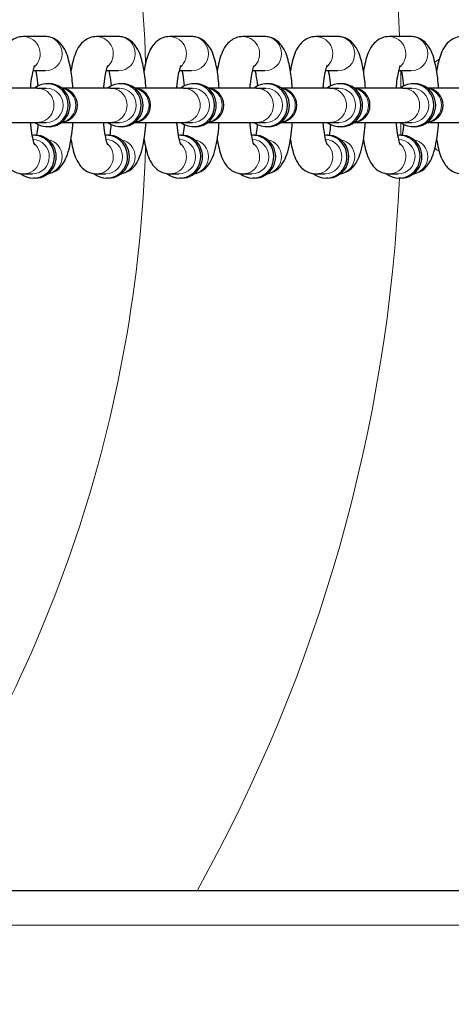
# Model space of a CAD drawing. Extents: x 0 to 704, y 0 to 561.
# Drawn here: x 298 to 301, y 449 to 456 of the extents above; entities that cross this region are included whole.
import ezdxf

# ---------------------------------------------------------------- set-up
doc = ezdxf.new("R2010")
doc.units = 0
doc.header["$LTSCALE"] = 21.333333
doc.header["$MEASUREMENT"] = 0
doc.header["$PDSIZE"] = 1
doc.layers.get('0').update_dxf_attribs({"color": 2, "linetype": 'CONTINUOUS'})
doc.layers.get('Defpoints').update_dxf_attribs({"linetype": 'CONTINUOUS'})
doc.layers.add('DIM', color=4, linetype='CONTINUOUS')
doc.layers.add('Visible (ANSI)', color=2, linetype='CONTINUOUS', lineweight=30)
doc.layers.add('Visible Narrow (ANSI)', color=7, linetype='CONTINUOUS', lineweight=20)
doc.styles.add('ROMAND', font='romand.shx', dxfattribs={"height": 6})
doc.dimstyles.get("Standard").update_dxf_attribs({"dimscale": 64, "dimtxt": 0.125, "dimasz": 0.125, "dimexe": 0.0625, "dimexo": 0.0625, "dimgap": 0.03125, "dimtad": 1, "dimdec": 4, "dimzin": 3, "dimdsep": 46, "dimlunit": 4, "dimtxsty": 'ROMAND', "dimblk1": 'OBLIQUE', "dimblk2": 'OBLIQUE', "dimsah": 1, "dimcen": 0.0625, "dimdle": 0.0625, "dimadec": 0, "dimazin": 0, "dimtfac": 1, "dimtdec": 4, "dimtmove": 0, "dimatfit": 3, "dimldrblk": 'OBLIQUE', "dimfxl": 0, "dimfrac": 2, "dimtolj": 1, "dimtzin": 0, "dimlwe": -1, "dimarcsym": 0})

# ---------------------------------------------------------------- blocks, each defined once
blk = doc.blocks.new('_OBLIQUE')
at = {"color": 0, "linetype": 'ByBlock'}
blk.add_line((-0.5, -0.5), (0.5, 0.5), dxfattribs=at)
blk = doc.blocks.new('*D6')
at = {"layer": 'Defpoints', "color": 0, "transparency": 16777216}
for p in [(303.9615, 455.1212), (152.4345, 446.1468), (303.9615, 406.5443)]:
    blk.add_point(p, dxfattribs=at)
at = {"layer": 'DIM', "color": 0, "transparency": 16777216}
for p, q in [((303.9615, 451.1212), (303.9615, 402.5443)), ((152.4345, 442.1468), (152.4345, 402.5443))]:
    blk.add_line(p, q, dxfattribs=at)
at = {"layer": 'DIM', "color": 0, "lineweight": -2, "transparency": 16777216}
blk.add_line((148.4345, 406.5443), (307.9615, 406.5443), dxfattribs=at)
at = {"layer": 'DIM', "color": 0, "lineweight": -2, "transparency": 16777216, "xscale": 8, "yscale": 8, "zscale": 8, "rotation": 180}
blk.add_blockref('_OBLIQUE', (152.4345, 406.5443), dxfattribs=at)
at = {"layer": 'DIM', "color": 0, "lineweight": -2, "transparency": 16777216, "xscale": 8, "yscale": 8, "zscale": 8}
blk.add_blockref('_OBLIQUE', (303.9615, 406.5443), dxfattribs=at)
at = {"layer": 'DIM', "color": 0, "transparency": 16777216, "insert": (228.198, 413.1157), "char_height": 6, "attachment_point": 5, "style": 'ROMAND'}
blk.add_mtext('\\A1;12\'-7 1/2"', dxfattribs=at)

msp = doc.modelspace()

# ---------------------------------------------------------------- linework, layer by layer
at = {"layer": 'Visible (ANSI)'}
for p, q in [((298.14132, 455.62119), (297.98155, 455.62119)), ((298.6739, 455.62119), (298.51412, 455.62119)), ((299.20647, 455.62119), (299.0467, 455.62119)), ((299.73905, 455.62119), (299.57928, 455.62119)), ((300.27162, 455.62119), (300.11185, 455.62119)), ((300.8042, 455.62119), (300.64443, 455.62119)), ((298.14132, 455.37119), (298.04976, 455.37119)), ((298.6739, 455.37119), (298.58233, 455.37119)), ((299.20647, 455.37119), (299.11491, 455.37119)), ((299.73905, 455.37119), (299.64749, 455.37119)), ((300.27162, 455.37119), (300.18006, 455.37119)), ((300.8042, 455.37119), (300.71264, 455.37119)), ((298.08165, 455.24619), (297.72722, 455.24619)), ((298.08165, 455.24619), (298.14822, 455.24619)), ((298.1682, 455.27744), (298.15488, 455.27744)), ((298.61423, 455.24619), (298.25979, 455.24619)), ((298.61423, 455.24619), (298.6808, 455.24619)), ((298.70077, 455.27744), (298.68746, 455.27744)), ((299.1468, 455.24619), (298.79237, 455.24619)), ((299.1468, 455.24619), (299.21338, 455.24619)), ((299.23335, 455.27744), (299.22003, 455.27744)), ((299.67938, 455.24619), (299.32495, 455.24619)), ((299.67938, 455.24619), (299.74595, 455.24619)), ((299.76592, 455.27744), (299.75261, 455.27744)), ((300.21196, 455.24619), (299.85752, 455.24619)), ((300.21196, 455.24619), (300.27853, 455.24619)), ((300.2985, 455.27744), (300.28518, 455.27744)), ((300.74453, 455.24619), (300.3901, 455.24619)), ((300.74453, 455.24619), (300.8111, 455.24619)), ((300.83107, 455.27744), (300.81776, 455.27744)), ((301.27711, 455.24619), (300.92267, 455.24619)), ((297.72722, 454.99619), (298.08165, 454.99619)), ((298.08165, 454.99619), (298.14822, 454.99619)), ((298.25979, 454.99619), (298.61423, 454.99619)), ((298.61423, 454.99619), (298.6808, 454.99619)), ((298.79237, 454.99619), (299.1468, 454.99619)), ((299.1468, 454.99619), (299.21338, 454.99619)), ((299.32495, 454.99619), (299.67938, 454.99619)), ((299.67938, 454.99619), (299.74595, 454.99619)), ((299.85752, 454.99619), (300.21196, 454.99619)), ((300.21196, 454.99619), (300.27853, 454.99619)), ((300.3901, 454.99619), (300.74453, 454.99619)), ((300.74453, 454.99619), (300.8111, 454.99619)), ((300.92267, 454.99619), (301.27711, 454.99619)), ((298.1682, 454.96494), (298.15488, 454.96494)), ((298.70077, 454.96494), (298.68746, 454.96494)), ((299.23335, 454.96494), (299.22003, 454.96494)), ((299.76592, 454.96494), (299.75261, 454.96494)), ((300.2985, 454.96494), (300.28518, 454.96494)), ((300.83107, 454.96494), (300.81776, 454.96494)), ((298.06809, 454.90244), (298.05478, 454.90244)), ((298.60067, 454.90244), (298.58735, 454.90244)), ((299.13324, 454.90244), (299.11993, 454.90244)), ((299.66582, 454.90244), (299.6525, 454.90244)), ((300.19839, 454.90244), (300.18508, 454.90244)), ((300.73097, 454.90244), (300.71766, 454.90244)), ((297.98155, 454.62119), (298.04812, 454.62119)), ((298.06809, 454.58994), (298.05478, 454.58994)), ((298.51412, 454.62119), (298.5807, 454.62119)), ((298.60067, 454.58994), (298.58735, 454.58994)), ((299.0467, 454.62119), (299.11327, 454.62119)), ((299.13324, 454.58994), (299.11993, 454.58994)), ((299.57928, 454.62119), (299.64585, 454.62119)), ((299.66582, 454.58994), (299.6525, 454.58994)), ((300.11185, 454.62119), (300.17842, 454.62119)), ((300.19839, 454.58994), (300.18508, 454.58994)), ((300.64443, 454.62119), (300.711, 454.62119)), ((300.73097, 454.58994), (300.71766, 454.58994)), ((302.18445, 449.39679), (202.43445, 449.39679))]:
    msp.add_line(p, q, dxfattribs=at)
for centre in [(298.25003, 455.12119), (298.78261, 455.12119), (299.31518, 455.12119), (299.84776, 455.12119), (300.38034, 455.12119), (300.91291, 455.12119)]:
    msp.add_arc(centre, 0.125, 274.732754, 85.267246, dxfattribs=at)
for centre, start_param, end_param in [((298.15488, 455.12119), 5.6396842, 10.0682791), ((298.68746, 455.12119), 5.6396842, 10.0682791), ((299.22003, 455.12119), 5.6396842, 10.0682791), ((299.75261, 455.12119), 5.6396842, 10.0682791), ((300.28518, 455.12119), 5.6396842, 10.0682791), ((300.81776, 455.12119), 5.6396842, 10.0682791), ((298.1682, 455.12119), 0, 3.1415927), ((298.70077, 455.12119), 0, 3.1415927), ((299.23335, 455.12119), 0, 3.1415927), ((299.76592, 455.12119), 0, 3.1415927), ((300.2985, 455.12119), 0, 3.1415927), ((300.83107, 455.12119), 0, 3.1415927), ((298.05478, 454.74619), 5.6244105, 9.499209), ((298.06809, 454.74619), 0, 3.1415927), ((298.58735, 454.74619), 5.6244105, 9.499209), ((298.60067, 454.74619), 0, 3.1415927), ((299.11993, 454.74619), 5.6244105, 9.499209), ((299.13324, 454.74619), 0, 3.1415927), ((299.6525, 454.74619), 5.6244105, 9.499209), ((299.66582, 454.74619), 0, 3.1415927), ((300.18508, 454.74619), 5.6244105, 9.499209), ((300.19839, 454.74619), 0, 3.1415927), ((300.71766, 454.74619), 5.6244105, 9.499209), ((300.73097, 454.74619), 0, 3.1415927)]:
    msp.add_ellipse(centre, major_axis=(0, -0.15625), ratio=0.9770456, start_param=start_param, end_param=end_param, dxfattribs=at)
for points, knots in [([(297.98155, 455.62119), (297.96426, 455.62119), (297.94713, 455.61784), (297.91599, 455.60644), (297.90252, 455.5982), (297.87713, 455.57844), (297.86701, 455.5668), (297.84407, 455.53574), (297.83528, 455.51708), (297.81253, 455.45983), (297.80292, 455.41869), (297.79515, 455.3717)], [6.28318531, 6.28318531, 6.28318531, 6.28318531, 6.36097218, 6.36097218, 6.44751903, 6.44751903, 6.56400309, 6.56400309, 6.77523337, 6.77523337, 7.19337509, 7.19337509, 7.19337509, 7.19337509]), ([(298.34196, 455.24619), (298.34028, 455.2704), (298.3381, 455.29403), (298.33035, 455.36007), (298.32358, 455.40001), (298.30381, 455.47955), (298.29393, 455.51603), (298.25559, 455.56696), (298.24665, 455.57713), (298.22, 455.59902), (298.20024, 455.61095), (298.16451, 455.61972), (298.15293, 455.62119), (298.14132, 455.62119)], [5.0278107, 5.0278107, 5.0278107, 5.0278107, 5.2161336, 5.2161336, 5.5744336, 5.5744336, 6.0074456, 6.0074456, 6.1099619, 6.1099619, 6.23095, 6.23095, 6.2831853, 6.2831853, 6.2831853, 6.2831853]), ([(298.51412, 455.62119), (298.49684, 455.62119), (298.47971, 455.61784), (298.44856, 455.60644), (298.43509, 455.5982), (298.40971, 455.57844), (298.39959, 455.5668), (298.37665, 455.53574), (298.36786, 455.51708), (298.3451, 455.45983), (298.3355, 455.41869), (298.32772, 455.3717)], [6.28318531, 6.28318531, 6.28318531, 6.28318531, 6.36097218, 6.36097218, 6.44751903, 6.44751903, 6.56400309, 6.56400309, 6.77523337, 6.77523337, 7.19337509, 7.19337509, 7.19337509, 7.19337509]), ([(298.87454, 455.24619), (298.87286, 455.2704), (298.87068, 455.29403), (298.86292, 455.36007), (298.85615, 455.40001), (298.83639, 455.47955), (298.82651, 455.51603), (298.78817, 455.56696), (298.77923, 455.57713), (298.75258, 455.59902), (298.73281, 455.61095), (298.69709, 455.61972), (298.6855, 455.62119), (298.6739, 455.62119)], [5.0278107, 5.0278107, 5.0278107, 5.0278107, 5.2161336, 5.2161336, 5.5744336, 5.5744336, 6.0074456, 6.0074456, 6.1099619, 6.1099619, 6.23095, 6.23095, 6.2831853, 6.2831853, 6.2831853, 6.2831853]), ([(299.0467, 455.62119), (299.02941, 455.62119), (299.01228, 455.61784), (298.98114, 455.60644), (298.96767, 455.5982), (298.94228, 455.57844), (298.93217, 455.5668), (298.90922, 455.53574), (298.90043, 455.51708), (298.87768, 455.45983), (298.86808, 455.41869), (298.8603, 455.3717)], [6.28318531, 6.28318531, 6.28318531, 6.28318531, 6.36097218, 6.36097218, 6.44751903, 6.44751903, 6.56400309, 6.56400309, 6.77523337, 6.77523337, 7.19337509, 7.19337509, 7.19337509, 7.19337509]), ([(299.40712, 455.24619), (299.40543, 455.2704), (299.40325, 455.29403), (299.3955, 455.36007), (299.38873, 455.40001), (299.36897, 455.47955), (299.35908, 455.51603), (299.32074, 455.56696), (299.3118, 455.57713), (299.28515, 455.59902), (299.26539, 455.61095), (299.22966, 455.61972), (299.21808, 455.62119), (299.20647, 455.62119)], [5.0278107, 5.0278107, 5.0278107, 5.0278107, 5.2161336, 5.2161336, 5.5744336, 5.5744336, 6.0074456, 6.0074456, 6.1099619, 6.1099619, 6.23095, 6.23095, 6.2831853, 6.2831853, 6.2831853, 6.2831853]), ([(299.57928, 455.62119), (299.56199, 455.62119), (299.54486, 455.61784), (299.51371, 455.60644), (299.50024, 455.5982), (299.47486, 455.57844), (299.46474, 455.5668), (299.4418, 455.53574), (299.43301, 455.51708), (299.41025, 455.45983), (299.40065, 455.41869), (299.39287, 455.3717)], [6.28318531, 6.28318531, 6.28318531, 6.28318531, 6.36097218, 6.36097218, 6.44751903, 6.44751903, 6.56400309, 6.56400309, 6.77523337, 6.77523337, 7.19337509, 7.19337509, 7.19337509, 7.19337509]), ([(299.93969, 455.24619), (299.93801, 455.2704), (299.93583, 455.29403), (299.92808, 455.36007), (299.9213, 455.40001), (299.90154, 455.47955), (299.89166, 455.51603), (299.85332, 455.56696), (299.84438, 455.57713), (299.81773, 455.59902), (299.79797, 455.61095), (299.76224, 455.61972), (299.75066, 455.62119), (299.73905, 455.62119)], [5.0278107, 5.0278107, 5.0278107, 5.0278107, 5.2161336, 5.2161336, 5.5744336, 5.5744336, 6.0074456, 6.0074456, 6.1099619, 6.1099619, 6.23095, 6.23095, 6.2831853, 6.2831853, 6.2831853, 6.2831853]), ([(300.11185, 455.62119), (300.09457, 455.62119), (300.07744, 455.61784), (300.04629, 455.60644), (300.03282, 455.5982), (300.00744, 455.57844), (299.99732, 455.5668), (299.97437, 455.53574), (299.96558, 455.51708), (299.94283, 455.45983), (299.93323, 455.41869), (299.92545, 455.3717)], [6.28318531, 6.28318531, 6.28318531, 6.28318531, 6.36097218, 6.36097218, 6.44751903, 6.44751903, 6.56400309, 6.56400309, 6.77523337, 6.77523337, 7.19337509, 7.19337509, 7.19337509, 7.19337509]), ([(300.47227, 455.24619), (300.47058, 455.2704), (300.46841, 455.29403), (300.46065, 455.36007), (300.45388, 455.40001), (300.43412, 455.47955), (300.42423, 455.51603), (300.3859, 455.56696), (300.37696, 455.57713), (300.3503, 455.59902), (300.33054, 455.61095), (300.29482, 455.61972), (300.28323, 455.62119), (300.27162, 455.62119)], [5.0278107, 5.0278107, 5.0278107, 5.0278107, 5.2161336, 5.2161336, 5.5744336, 5.5744336, 6.0074456, 6.0074456, 6.1099619, 6.1099619, 6.23095, 6.23095, 6.2831853, 6.2831853, 6.2831853, 6.2831853]), ([(300.64443, 455.62119), (300.62714, 455.62119), (300.61001, 455.61784), (300.57887, 455.60644), (300.5654, 455.5982), (300.54001, 455.57844), (300.52989, 455.5668), (300.50695, 455.53574), (300.49816, 455.51708), (300.47541, 455.45983), (300.4658, 455.41869), (300.45803, 455.3717)], [6.28318531, 6.28318531, 6.28318531, 6.28318531, 6.36097218, 6.36097218, 6.44751903, 6.44751903, 6.56400309, 6.56400309, 6.77523337, 6.77523337, 7.19337509, 7.19337509, 7.19337509, 7.19337509]), ([(301.00484, 455.24619), (301.00316, 455.2704), (301.00098, 455.29403), (300.99323, 455.36007), (300.98646, 455.40001), (300.96669, 455.47955), (300.95681, 455.51603), (300.91847, 455.56696), (300.90953, 455.57713), (300.88288, 455.59902), (300.86312, 455.61095), (300.82739, 455.61972), (300.81581, 455.62119), (300.8042, 455.62119)], [5.0278107, 5.0278107, 5.0278107, 5.0278107, 5.2161336, 5.2161336, 5.5744336, 5.5744336, 6.0074456, 6.0074456, 6.1099619, 6.1099619, 6.23095, 6.23095, 6.2831853, 6.2831853, 6.2831853, 6.2831853]), ([(301.177, 455.62119), (301.15972, 455.62119), (301.14259, 455.61784), (301.11144, 455.60644), (301.09797, 455.5982), (301.07259, 455.57844), (301.06247, 455.5668), (301.03953, 455.53574), (301.03074, 455.51708), (301.00798, 455.45983), (300.99838, 455.41869), (300.9906, 455.3717)], [6.28318531, 6.28318531, 6.28318531, 6.28318531, 6.36097218, 6.36097218, 6.44751903, 6.44751903, 6.56400309, 6.56400309, 6.77523337, 6.77523337, 7.19337509, 7.19337509, 7.19337509, 7.19337509]), ([(298.06222, 455.41064), (298.06222, 455.41064), (298.06153, 455.40933), (298.05899, 455.40322), (298.0567, 455.39684), (298.05109, 455.37749), (298.04765, 455.36302), (298.04064, 455.3257), (298.03716, 455.3017), (298.03336, 455.266), (298.03244, 455.25621), (298.03162, 455.24619)], [6.65514906, 6.65514906, 6.65514906, 6.65514906, 6.756263, 6.756263, 6.91708466, 6.91708466, 7.13124901, 7.13124901, 7.39084181, 7.39084181, 7.48496021, 7.48496021, 7.48496021, 7.48496021]), ([(298.0898, 455.26253), (298.08699, 455.29199), (298.08331, 455.31905), (298.07721, 455.35269), (298.07517, 455.3625), (298.07311, 455.37119)], [5.13325361, 5.13325361, 5.13325361, 5.13325361, 5.41763071, 5.41763071, 5.5506594, 5.5506594, 5.5506594, 5.5506594]), ([(298.5948, 455.41064), (298.5948, 455.41064), (298.59411, 455.40933), (298.59157, 455.40322), (298.58927, 455.39684), (298.58366, 455.37749), (298.58023, 455.36302), (298.57322, 455.3257), (298.56974, 455.3017), (298.56594, 455.266), (298.56502, 455.25621), (298.56419, 455.24619)], [6.65514906, 6.65514906, 6.65514906, 6.65514906, 6.756263, 6.756263, 6.91708466, 6.91708466, 7.13124901, 7.13124901, 7.39084181, 7.39084181, 7.48496021, 7.48496021, 7.48496021, 7.48496021]), ([(298.62238, 455.26253), (298.61957, 455.29199), (298.61589, 455.31905), (298.60979, 455.35269), (298.60774, 455.3625), (298.60568, 455.37119)], [5.13325361, 5.13325361, 5.13325361, 5.13325361, 5.41763071, 5.41763071, 5.5506594, 5.5506594, 5.5506594, 5.5506594]), ([(299.12737, 455.41064), (299.12737, 455.41064), (299.12669, 455.40933), (299.12414, 455.40322), (299.12185, 455.39684), (299.11624, 455.37749), (299.1128, 455.36302), (299.10579, 455.3257), (299.10231, 455.3017), (299.09852, 455.266), (299.09759, 455.25621), (299.09677, 455.24619)], [6.65514906, 6.65514906, 6.65514906, 6.65514906, 6.756263, 6.756263, 6.91708466, 6.91708466, 7.13124901, 7.13124901, 7.39084181, 7.39084181, 7.48496021, 7.48496021, 7.48496021, 7.48496021]), ([(299.15495, 455.26253), (299.15214, 455.29199), (299.14846, 455.31905), (299.14236, 455.35269), (299.14032, 455.3625), (299.13826, 455.37119)], [5.13325361, 5.13325361, 5.13325361, 5.13325361, 5.41763071, 5.41763071, 5.5506594, 5.5506594, 5.5506594, 5.5506594]), ([(299.65995, 455.41064), (299.65995, 455.41064), (299.65926, 455.40933), (299.65672, 455.40322), (299.65443, 455.39684), (299.64882, 455.37749), (299.64538, 455.36302), (299.63837, 455.3257), (299.63489, 455.3017), (299.63109, 455.266), (299.63017, 455.25621), (299.62934, 455.24619)], [6.65514906, 6.65514906, 6.65514906, 6.65514906, 6.756263, 6.756263, 6.91708466, 6.91708466, 7.13124901, 7.13124901, 7.39084181, 7.39084181, 7.48496021, 7.48496021, 7.48496021, 7.48496021]), ([(299.68753, 455.26253), (299.68472, 455.29199), (299.68104, 455.31905), (299.67494, 455.35269), (299.67289, 455.3625), (299.67084, 455.37119)], [5.13325361, 5.13325361, 5.13325361, 5.13325361, 5.41763071, 5.41763071, 5.5506594, 5.5506594, 5.5506594, 5.5506594]), ([(300.19253, 455.41064), (300.19253, 455.41064), (300.19184, 455.40933), (300.1893, 455.40322), (300.187, 455.39684), (300.18139, 455.37749), (300.17796, 455.36302), (300.17095, 455.3257), (300.16747, 455.3017), (300.16367, 455.266), (300.16275, 455.25621), (300.16192, 455.24619)], [6.65514906, 6.65514906, 6.65514906, 6.65514906, 6.756263, 6.756263, 6.91708466, 6.91708466, 7.13124901, 7.13124901, 7.39084181, 7.39084181, 7.48496021, 7.48496021, 7.48496021, 7.48496021]), ([(300.2201, 455.26253), (300.21729, 455.29199), (300.21362, 455.31905), (300.20752, 455.35269), (300.20547, 455.3625), (300.20341, 455.37119)], [5.13325361, 5.13325361, 5.13325361, 5.13325361, 5.41763071, 5.41763071, 5.5506594, 5.5506594, 5.5506594, 5.5506594]), ([(300.7251, 455.41064), (300.7251, 455.41064), (300.72441, 455.40933), (300.72187, 455.40322), (300.71958, 455.39684), (300.71397, 455.37749), (300.71053, 455.36302), (300.70352, 455.3257), (300.70004, 455.3017), (300.69624, 455.266), (300.69532, 455.25621), (300.6945, 455.24619)], [6.65514906, 6.65514906, 6.65514906, 6.65514906, 6.756263, 6.756263, 6.91708466, 6.91708466, 7.13124901, 7.13124901, 7.39084181, 7.39084181, 7.48496021, 7.48496021, 7.48496021, 7.48496021]), ([(300.75268, 455.26253), (300.74987, 455.29199), (300.74619, 455.31905), (300.74009, 455.35269), (300.73805, 455.3625), (300.73599, 455.37119)], [5.13325361, 5.13325361, 5.13325361, 5.13325361, 5.41763071, 5.41763071, 5.5506594, 5.5506594, 5.5506594, 5.5506594]), ([(298.03162, 454.99619), (298.03204, 454.9911), (298.03248, 454.98608), (298.03577, 454.95117), (298.03949, 454.92366), (298.04754, 454.87928), (298.05184, 454.86162), (298.05862, 454.8397), (298.06141, 454.83334), (298.06217, 454.83183), (298.06222, 454.83174), (298.06222, 454.83174)], [8.22300306, 8.22300306, 8.22300306, 8.22300306, 8.2707561, 8.2707561, 8.55922336, 8.55922336, 8.82137236, 8.82137236, 9.02660738, 9.02660738, 9.05281421, 9.05281421, 9.05281421, 9.05281421]), ([(298.16154, 454.62264), (298.17176, 454.6241), (298.18154, 454.62666), (298.20688, 454.63594), (298.22035, 454.64418), (298.24573, 454.66394), (298.25585, 454.67557), (298.2788, 454.70664), (298.28759, 454.72529), (298.31454, 454.7931), (298.32544, 454.84748), (298.33713, 454.93813), (298.33992, 454.96672), (298.34196, 454.99619)], [3.1721944, 3.1721944, 3.1721944, 3.1721944, 3.2193795, 3.2193795, 3.3059264, 3.3059264, 3.4224104, 3.4224104, 3.6336407, 3.6336407, 4.167791, 4.167791, 4.3969673, 4.3969673, 4.3969673, 4.3969673]), ([(298.56419, 454.99619), (298.56461, 454.9911), (298.56506, 454.98608), (298.56835, 454.95117), (298.57207, 454.92366), (298.58012, 454.87928), (298.58442, 454.86162), (298.59119, 454.8397), (298.59398, 454.83334), (298.59475, 454.83183), (298.5948, 454.83174), (298.5948, 454.83174)], [8.22300306, 8.22300306, 8.22300306, 8.22300306, 8.2707561, 8.2707561, 8.55922336, 8.55922336, 8.82137236, 8.82137236, 9.02660738, 9.02660738, 9.05281421, 9.05281421, 9.05281421, 9.05281421]), ([(298.69412, 454.62264), (298.70433, 454.6241), (298.71411, 454.62666), (298.73946, 454.63594), (298.75293, 454.64418), (298.77831, 454.66394), (298.78843, 454.67557), (298.81137, 454.70664), (298.82016, 454.72529), (298.84711, 454.7931), (298.85801, 454.84748), (298.86971, 454.93813), (298.87249, 454.96672), (298.87454, 454.99619)], [3.1721944, 3.1721944, 3.1721944, 3.1721944, 3.2193795, 3.2193795, 3.3059264, 3.3059264, 3.4224104, 3.4224104, 3.6336407, 3.6336407, 4.167791, 4.167791, 4.3969673, 4.3969673, 4.3969673, 4.3969673]), ([(299.09677, 454.99619), (299.09719, 454.9911), (299.09763, 454.98608), (299.10092, 454.95117), (299.10465, 454.92366), (299.11269, 454.87928), (299.11699, 454.86162), (299.12377, 454.8397), (299.12656, 454.83334), (299.12733, 454.83183), (299.12737, 454.83174), (299.12737, 454.83174)], [8.22300306, 8.22300306, 8.22300306, 8.22300306, 8.2707561, 8.2707561, 8.55922336, 8.55922336, 8.82137236, 8.82137236, 9.02660738, 9.02660738, 9.05281421, 9.05281421, 9.05281421, 9.05281421]), ([(299.2267, 454.62264), (299.23691, 454.6241), (299.24669, 454.62666), (299.27203, 454.63594), (299.2855, 454.64418), (299.31089, 454.66394), (299.32101, 454.67557), (299.34395, 454.70664), (299.35274, 454.72529), (299.37969, 454.7931), (299.39059, 454.84748), (299.40229, 454.93813), (299.40507, 454.96672), (299.40712, 454.99619)], [3.1721944, 3.1721944, 3.1721944, 3.1721944, 3.2193795, 3.2193795, 3.3059264, 3.3059264, 3.4224104, 3.4224104, 3.6336407, 3.6336407, 4.167791, 4.167791, 4.3969673, 4.3969673, 4.3969673, 4.3969673]), ([(299.62934, 454.99619), (299.62976, 454.9911), (299.63021, 454.98608), (299.6335, 454.95117), (299.63722, 454.92366), (299.64527, 454.87928), (299.64957, 454.86162), (299.65634, 454.8397), (299.65913, 454.83334), (299.6599, 454.83183), (299.65995, 454.83174), (299.65995, 454.83174)], [8.22300306, 8.22300306, 8.22300306, 8.22300306, 8.2707561, 8.2707561, 8.55922336, 8.55922336, 8.82137236, 8.82137236, 9.02660738, 9.02660738, 9.05281421, 9.05281421, 9.05281421, 9.05281421]), ([(299.75927, 454.62264), (299.76949, 454.6241), (299.77926, 454.62666), (299.80461, 454.63594), (299.81808, 454.64418), (299.84346, 454.66394), (299.85358, 454.67557), (299.87653, 454.70664), (299.88531, 454.72529), (299.91226, 454.7931), (299.92317, 454.84748), (299.93486, 454.93813), (299.93764, 454.96672), (299.93969, 454.99619)], [3.1721944, 3.1721944, 3.1721944, 3.1721944, 3.2193795, 3.2193795, 3.3059264, 3.3059264, 3.4224104, 3.4224104, 3.6336407, 3.6336407, 4.167791, 4.167791, 4.3969673, 4.3969673, 4.3969673, 4.3969673]), ([(300.16192, 454.99619), (300.16234, 454.9911), (300.16278, 454.98608), (300.16608, 454.95117), (300.1698, 454.92366), (300.17785, 454.87928), (300.18214, 454.86162), (300.18892, 454.8397), (300.19171, 454.83334), (300.19248, 454.83183), (300.19253, 454.83174), (300.19253, 454.83174)], [8.22300306, 8.22300306, 8.22300306, 8.22300306, 8.2707561, 8.2707561, 8.55922336, 8.55922336, 8.82137236, 8.82137236, 9.02660738, 9.02660738, 9.05281421, 9.05281421, 9.05281421, 9.05281421]), ([(300.29185, 454.62264), (300.30206, 454.6241), (300.31184, 454.62666), (300.33719, 454.63594), (300.35066, 454.64418), (300.37604, 454.66394), (300.38616, 454.67557), (300.4091, 454.70664), (300.41789, 454.72529), (300.44484, 454.7931), (300.45574, 454.84748), (300.46744, 454.93813), (300.47022, 454.96672), (300.47227, 454.99619)], [3.1721944, 3.1721944, 3.1721944, 3.1721944, 3.2193795, 3.2193795, 3.3059264, 3.3059264, 3.4224104, 3.4224104, 3.6336407, 3.6336407, 4.167791, 4.167791, 4.3969673, 4.3969673, 4.3969673, 4.3969673]), ([(300.6945, 454.99619), (300.69492, 454.9911), (300.69536, 454.98608), (300.69865, 454.95117), (300.70237, 454.92366), (300.71042, 454.87928), (300.71472, 454.86162), (300.72149, 454.8397), (300.72429, 454.83334), (300.72505, 454.83183), (300.7251, 454.83174), (300.7251, 454.83174)], [8.22300306, 8.22300306, 8.22300306, 8.22300306, 8.2707561, 8.2707561, 8.55922336, 8.55922336, 8.82137236, 8.82137236, 9.02660738, 9.02660738, 9.05281421, 9.05281421, 9.05281421, 9.05281421]), ([(300.82442, 454.62264), (300.83464, 454.6241), (300.84442, 454.62666), (300.86976, 454.63594), (300.88323, 454.64418), (300.90861, 454.66394), (300.91873, 454.67557), (300.94168, 454.70664), (300.95047, 454.72529), (300.97742, 454.7931), (300.98832, 454.84748), (301.00001, 454.93813), (301.0028, 454.96672), (301.00484, 454.99619)], [3.1721944, 3.1721944, 3.1721944, 3.1721944, 3.2193795, 3.2193795, 3.3059264, 3.3059264, 3.4224104, 3.4224104, 3.6336407, 3.6336407, 4.167791, 4.167791, 4.3969673, 4.3969673, 4.3969673, 4.3969673]), ([(298.07944, 454.90201), (298.08287, 454.92115), (298.08596, 454.94311), (298.08895, 454.97114), (298.08938, 454.97547), (298.0898, 454.97985)], [4.01371269, 4.01371269, 4.01371269, 4.01371269, 4.24924916, 4.24924916, 4.29152435, 4.29152435, 4.29152435, 4.29152435]), ([(298.61202, 454.90201), (298.61544, 454.92115), (298.61854, 454.94311), (298.62152, 454.97114), (298.62196, 454.97547), (298.62238, 454.97985)], [4.01371269, 4.01371269, 4.01371269, 4.01371269, 4.24924916, 4.24924916, 4.29152435, 4.29152435, 4.29152435, 4.29152435]), ([(299.1446, 454.90201), (299.14802, 454.92115), (299.15112, 454.94311), (299.1541, 454.97114), (299.15453, 454.97547), (299.15495, 454.97985)], [4.01371269, 4.01371269, 4.01371269, 4.01371269, 4.24924916, 4.24924916, 4.29152435, 4.29152435, 4.29152435, 4.29152435]), ([(299.67717, 454.90201), (299.6806, 454.92115), (299.68369, 454.94311), (299.68667, 454.97114), (299.68711, 454.97547), (299.68753, 454.97985)], [4.01371269, 4.01371269, 4.01371269, 4.01371269, 4.24924916, 4.24924916, 4.29152435, 4.29152435, 4.29152435, 4.29152435]), ([(300.20975, 454.90201), (300.21317, 454.92115), (300.21627, 454.94311), (300.21925, 454.97114), (300.21969, 454.97547), (300.2201, 454.97985)], [4.01371269, 4.01371269, 4.01371269, 4.01371269, 4.24924916, 4.24924916, 4.29152435, 4.29152435, 4.29152435, 4.29152435]), ([(300.74232, 454.90201), (300.74575, 454.92115), (300.74884, 454.94311), (300.75183, 454.97114), (300.75226, 454.97547), (300.75268, 454.97985)], [4.01371269, 4.01371269, 4.01371269, 4.01371269, 4.24924916, 4.24924916, 4.29152435, 4.29152435, 4.29152435, 4.29152435]), ([(297.79515, 454.87068), (297.79889, 454.84804), (297.80321, 454.8266), (297.81905, 454.76283), (297.82894, 454.72634), (297.86728, 454.67542), (297.87621, 454.66525), (297.90287, 454.64336), (297.92263, 454.63143), (297.95836, 454.62266), (297.96994, 454.62119), (297.98155, 454.62119)], [8.51458817, 8.51458817, 8.51458817, 8.51458817, 8.7160263, 8.7160263, 9.14903823, 9.14903823, 9.2515546, 9.2515546, 9.37254267, 9.37254267, 9.42477796, 9.42477796, 9.42477796, 9.42477796]), ([(298.32772, 454.87068), (298.33147, 454.84804), (298.33578, 454.8266), (298.35163, 454.76283), (298.36151, 454.72634), (298.39985, 454.67542), (298.40879, 454.66525), (298.43544, 454.64336), (298.45521, 454.63143), (298.49093, 454.62266), (298.50252, 454.62119), (298.51412, 454.62119)], [8.51458817, 8.51458817, 8.51458817, 8.51458817, 8.7160263, 8.7160263, 9.14903823, 9.14903823, 9.2515546, 9.2515546, 9.37254267, 9.37254267, 9.42477796, 9.42477796, 9.42477796, 9.42477796]), ([(298.8603, 454.87068), (298.86404, 454.84804), (298.86836, 454.8266), (298.88421, 454.76283), (298.89409, 454.72634), (298.93243, 454.67542), (298.94137, 454.66525), (298.96802, 454.64336), (298.98778, 454.63143), (299.02351, 454.62266), (299.03509, 454.62119), (299.0467, 454.62119)], [8.51458817, 8.51458817, 8.51458817, 8.51458817, 8.7160263, 8.7160263, 9.14903823, 9.14903823, 9.2515546, 9.2515546, 9.37254267, 9.37254267, 9.42477796, 9.42477796, 9.42477796, 9.42477796]), ([(299.39287, 454.87068), (299.39662, 454.84804), (299.40094, 454.8266), (299.41678, 454.76283), (299.42666, 454.72634), (299.465, 454.67542), (299.47394, 454.66525), (299.50059, 454.64336), (299.52036, 454.63143), (299.55608, 454.62266), (299.56767, 454.62119), (299.57928, 454.62119)], [8.51458817, 8.51458817, 8.51458817, 8.51458817, 8.7160263, 8.7160263, 9.14903823, 9.14903823, 9.2515546, 9.2515546, 9.37254267, 9.37254267, 9.42477796, 9.42477796, 9.42477796, 9.42477796]), ([(299.92545, 454.87068), (299.9292, 454.84804), (299.93351, 454.8266), (299.94936, 454.76283), (299.95924, 454.72634), (299.99758, 454.67542), (300.00652, 454.66525), (300.03317, 454.64336), (300.05293, 454.63143), (300.08866, 454.62266), (300.10024, 454.62119), (300.11185, 454.62119)], [8.51458817, 8.51458817, 8.51458817, 8.51458817, 8.7160263, 8.7160263, 9.14903823, 9.14903823, 9.2515546, 9.2515546, 9.37254267, 9.37254267, 9.42477796, 9.42477796, 9.42477796, 9.42477796]), ([(300.45803, 454.87068), (300.46177, 454.84804), (300.46609, 454.8266), (300.48193, 454.76283), (300.49182, 454.72634), (300.53016, 454.67542), (300.53909, 454.66525), (300.56575, 454.64336), (300.58551, 454.63143), (300.62124, 454.62266), (300.63282, 454.62119), (300.64443, 454.62119)], [8.51458817, 8.51458817, 8.51458817, 8.51458817, 8.7160263, 8.7160263, 9.14903823, 9.14903823, 9.2515546, 9.2515546, 9.37254267, 9.37254267, 9.42477796, 9.42477796, 9.42477796, 9.42477796]), ([(300.9906, 454.87068), (300.99435, 454.84804), (300.99866, 454.8266), (301.01451, 454.76283), (301.02439, 454.72634), (301.06273, 454.67542), (301.07167, 454.66525), (301.09832, 454.64336), (301.11809, 454.63143), (301.15381, 454.62266), (301.1654, 454.62119), (301.177, 454.62119)], [8.51458817, 8.51458817, 8.51458817, 8.51458817, 8.7160263, 8.7160263, 9.14903823, 9.14903823, 9.2515546, 9.2515546, 9.37254267, 9.37254267, 9.42477796, 9.42477796, 9.42477796, 9.42477796])]:
    msp.add_open_spline(points, degree=3, knots=knots, dxfattribs=at)
at = {"layer": 'Visible Narrow (ANSI)'}
msp.add_line((152.68445, 449.14679), (302.18445, 449.14679), dxfattribs=at)
for radius, start, end in [(9.91507, 1.780334, 33.868807), (11.7703, 2.434645, 27.998781), (11.7703, 0.626033, 1.217048), (11.7703, 358.935102, 359.373967), (9.91507, 324.736116, 358.219666), (11.7703, 330.899538, 357.413089)]:
    msp.add_arc((288.96145, 455.12119), radius, start, end, dxfattribs=at)
for centre, major_axis, ratio, start_param, end_param in [((297.98155, 455.49619), (0, 0.125), 0.9770456, 3.8103705, 6.2831853), ((298.14132, 455.49619), (0, 0.125), 0.9770456, 3.1415927, 6.2831853), ((298.51412, 455.49619), (0, 0.125), 0.9770456, 3.8103705, 6.2831853), ((298.6739, 455.49619), (0, 0.125), 0.9770456, 3.1415927, 6.2831853), ((299.0467, 455.49619), (0, 0.125), 0.9770456, 3.8103705, 6.2831853), ((299.20647, 455.49619), (0, 0.125), 0.9770456, 3.1415927, 6.2831853), ((299.57928, 455.49619), (0, 0.125), 0.9770456, 3.8103705, 6.2831853), ((299.73905, 455.49619), (0, 0.125), 0.9770456, 3.1415927, 6.2831853), ((300.11185, 455.49619), (0, 0.125), 0.9770456, 3.8103705, 6.2831853), ((300.27162, 455.49619), (0, 0.125), 0.9770456, 3.1415927, 6.2831853), ((300.64443, 455.49619), (0, 0.125), 0.9770456, 3.8103705, 6.2831853), ((300.8042, 455.49619), (0, 0.125), 0.9770456, 3.1415927, 6.2831853), ((301.14999, 455.24619), (-0.26037, 0), 0.9601597, 5.2839644, 5.4338114), ((298.08165, 455.12119), (0, -0.125), 0.9770456, 0, 3.1415927), ((298.14822, 455.12119), (0, 0.125), 0.9770456, 3.1415927, 6.2831853), ((298.24142, 455.12119), (0, -0.125), 0.9770456, 0.1700855, 2.9715072), ((298.61423, 455.12119), (0, -0.125), 0.9770456, 0, 3.1415927), ((298.6808, 455.12119), (0, 0.125), 0.9770456, 3.1415927, 6.2831853), ((298.774, 455.12119), (0, -0.125), 0.9770456, 0.1700855, 2.9715072), ((299.1468, 455.12119), (0, -0.125), 0.9770456, 0, 3.1415927), ((299.21338, 455.12119), (0, 0.125), 0.9770456, 3.1415927, 6.2831853), ((299.30658, 455.12119), (0, -0.125), 0.9770456, 0.1700855, 2.9715072), ((299.67938, 455.12119), (0, -0.125), 0.9770456, 0, 3.1415927), ((299.74595, 455.12119), (0, 0.125), 0.9770456, 3.1415927, 6.2831853), ((299.83915, 455.12119), (0, -0.125), 0.9770456, 0.1700855, 2.9715072), ((300.21196, 455.12119), (0, -0.125), 0.9770456, 0, 3.1415927), ((300.27853, 455.12119), (0, 0.125), 0.9770456, 3.1415927, 6.2831853), ((300.37173, 455.12119), (0, -0.125), 0.9770456, 0.1700855, 2.9715072), ((300.74453, 455.12119), (0, -0.125), 0.9770456, 0, 3.1415927), ((300.8111, 455.12119), (0, 0.125), 0.9770456, 3.1415927, 6.2831853), ((300.9043, 455.12119), (0, -0.125), 0.9770456, 0.1700855, 2.9715072), ((298.04812, 454.74619), (0, 0.125), 0.9770456, 3.1415927, 6.2697418), ((298.14132, 454.74619), (0, -0.125), 0.9770456, 0.1700855, 2.9715072), ((298.5807, 454.74619), (0, 0.125), 0.9770456, 3.1415927, 6.2697418), ((298.6739, 454.74619), (0, -0.125), 0.9770456, 0.1700855, 2.9715072), ((299.11327, 454.74619), (0, 0.125), 0.9770456, 3.1415927, 6.2697418), ((299.20647, 454.74619), (0, -0.125), 0.9770456, 0.1700855, 2.9715072), ((299.64585, 454.74619), (0, 0.125), 0.9770456, 3.1415927, 6.2697418), ((299.73905, 454.74619), (0, -0.125), 0.9770456, 0.1700855, 2.9715072), ((300.17842, 454.74619), (0, 0.125), 0.9770456, 3.1415927, 6.2697418), ((300.27162, 454.74619), (0, -0.125), 0.9770456, 0.1700855, 2.9715072), ((300.711, 454.74619), (0, 0.125), 0.9770456, 3.1415927, 6.2697418), ((300.8042, 454.74619), (0, -0.125), 0.9770456, 0.1700855, 2.9715072), ((297.98155, 454.74619), (0, -0.125), 0.9770456, 0, 2.4728149), ((298.51412, 454.74619), (0, -0.125), 0.9770456, 0, 2.4728149), ((299.0467, 454.74619), (0, -0.125), 0.9770456, 0, 2.4728149), ((299.57928, 454.74619), (0, -0.125), 0.9770456, 0, 2.4728149), ((300.11185, 454.74619), (0, -0.125), 0.9770456, 0, 2.4728149), ((300.64443, 454.74619), (0, -0.125), 0.9770456, 0, 2.4728149), ((301.14999, 454.99619), (-0.26037, 0), 0.9601597, 0.8493739, 0.9992209)]:
    msp.add_ellipse(centre, major_axis=major_axis, ratio=ratio, start_param=start_param, end_param=end_param, dxfattribs=at)

# ---------------------------------------------------------------- dimensions: what is measured, and where the dimension line sits
at = {"layer": 'DIM'}
dim = msp.add_linear_dim(base=(303.96145, 406.54426), p1=(152.43445, 446.14679), p2=(303.96145, 455.12119), dimstyle='Standard', dxfattribs=at)
dim.commit()
dim.dimension.update_dxf_attribs({"geometry": '*D6', "text_midpoint": (228.19795, 413.11569)})

doc.saveas('drawing.dxf')
